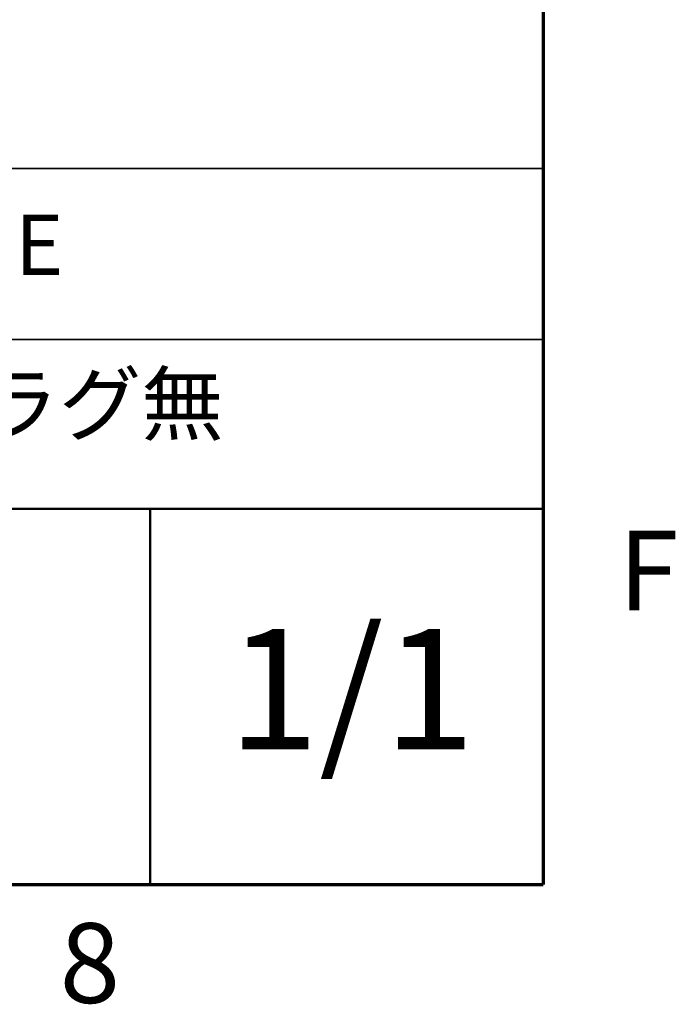
# Model space of a CAD drawing. Units: millimetres. Extents: x 0 to 1260, y 0 to 891.
# Drawn here: x 1161 to 1247, y 14 to 144 of the extents above; entities that cross this region are included whole.
import ezdxf

# ---------------------------------------------------------------- set-up
doc = ezdxf.new("R2010")
doc.units = ezdxf.units.MM
doc.header["$LTSCALE"] = 3
doc.layers.add('FORMAT', color=7, linetype='Continuous')
doc.layers.add('レイヤー_1', color=179, linetype='Continuous')
doc.styles.add('SLDTEXTSTYLE0', font='TXT', dxfattribs={"width": 0.7, "bigfont": 'bigfont'})
doc.styles.add('SLDTEXTSTYLE1', font='TXT', dxfattribs={"width": 0.75, "bigfont": 'bigfont'})
doc.styles.add('SLDTEXTSTYLE2', font='TXT', dxfattribs={"width": 0.605, "bigfont": 'bigfont'})

msp = doc.modelspace()

# ---------------------------------------------------------------- linework, layer by layer
at = {"layer": 'FORMAT', "lineweight": 70}
for p in [(1230, 861), (30, 30)]:
    msp.add_line(p, (1230, 30), dxfattribs=at)
at = {"layer": 'FORMAT', "lineweight": 50}
for p, q in [((1230, 79.45), (780, 79.45)), ((1178.29, 30), (1178.27, 79.45))]:
    msp.add_line(p, q, dxfattribs=at)
at = {"layer": 'レイヤー_1', "color": 7, "lineweight": 35}
for p, q in [((780, 124.25), (1230, 124.25)), ((780, 101.75), (1230, 101.75))]:
    msp.add_line(p, q, dxfattribs=at)

# ---------------------------------------------------------------- texts
at = {"color": 7, "linetype": 'Continuous', "lineweight": 0}
for s, insert, char_height, attachment_point, style in [('F', (1243.84, 76.58), 10.5, 2, 'SLDTEXTSTYLE1'), ('1/1', (1188.5, 63.66), 15.875, 1, 'SLDTEXTSTYLE2'), ('8', (1170.36, 24.92), 10.5, 2, 'SLDTEXTSTYLE1')]:
    msp.add_mtext(s, dxfattribs=dict(at, insert=insert, char_height=char_height, attachment_point=attachment_point, style=style))
at = {"layer": 'レイヤー_1', "color": 0, "char_height": 7.9375, "attachment_point": 2, "style": 'SLDTEXTSTYLE0'}
for s, insert in [('品名 / DRAWING NAME', (1111.05, 118.19)), ('冴「SAE」 100V コードプラグ無', (1109.53, 97.23))]:
    msp.add_mtext(s, dxfattribs=dict(at, insert=insert))

doc.saveas('drawing.dxf')
